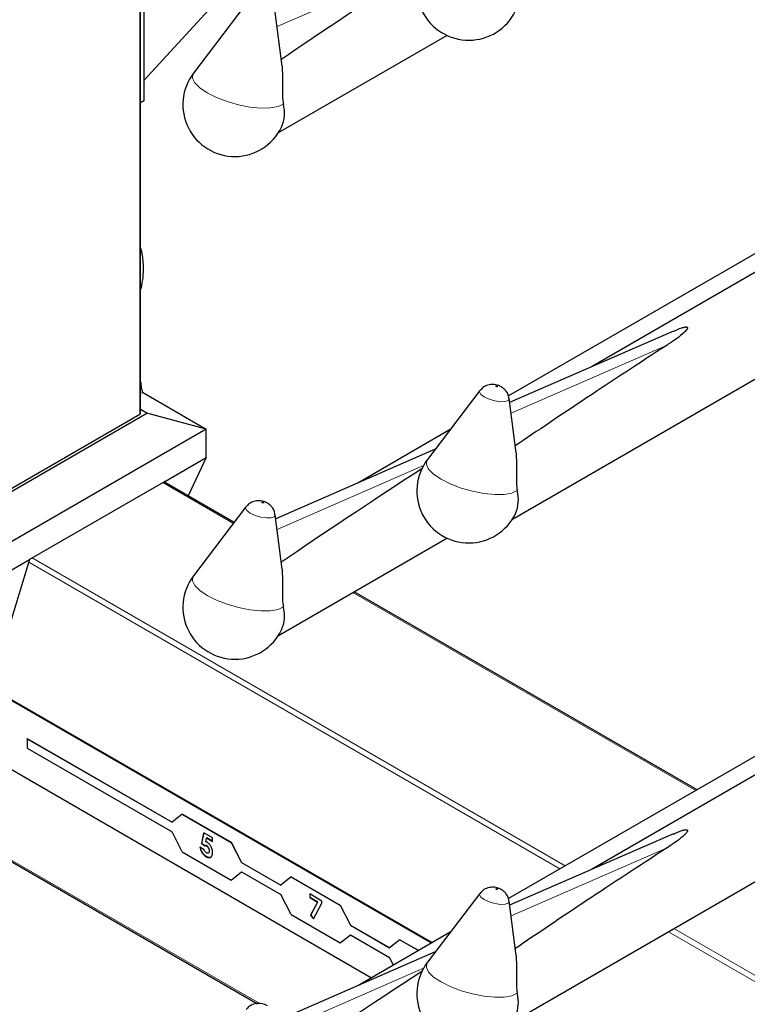
# Model space of a CAD drawing. Units: millimetres. Extents: x 0 to 210, y 0 to 297.
# Drawn here: x 161 to 165, y 98 to 103 of the extents above; entities that cross this region are included whole.
import ezdxf

# ---------------------------------------------------------------- set-up
doc = ezdxf.new("R2010")
doc.units = ezdxf.units.MM

msp = doc.modelspace()

# ---------------------------------------------------------------- linework, layer by layer
at = {"color": 8, "linetype": 'Continuous', "lineweight": 18}
for p, q in [((161.68499, 101.30966), (161.68499, 153.30688)), ((163.15937, 103.65512), (162.39823, 103.32364)), ((164.4261, 101.66854), (163.61445, 101.31507)), ((161.68733, 101.47037), (161.69155, 101.46997)), ((161.70686, 101.41784), (161.68733, 101.41972)), ((163.15937, 101.04219), (162.39823, 100.71071)), ((162.17101, 100.74167), (161.80378, 100.95366)), ((161.12496, 100.56179), (163.89673, 98.96168)), ((163.86844, 98.94535), (161.10657, 100.53974)), ((164.57555, 99.35356), (162.79248, 100.3829)), ((158.8311, 100.25292), (162.30825, 98.24561)), ((164.4261, 99.05561), (163.61445, 98.70214)), ((165.68258, 97.89807), (164.43315, 98.61935)), ((164.46144, 98.63568), (165.70725, 97.91649)), ((163.15937, 98.42926), (162.39823, 98.09778))]:
    msp.add_line(p, q, dxfattribs=at)
at = {"color": 7, "linetype": 'Continuous', "lineweight": 25}
for p, q in [((161.68733, 101.31293), (161.68733, 153.30553)), ((161.70479, 103.98301), (161.70479, 102.93784)), ((161.70479, 103.04385), (162.28547, 103.67598)), ((162.236, 103.44004), (161.96365, 103.082)), ((162.42502, 103.11728), (162.38839, 103.39941)), ((162.40566, 102.77253), (163.28118, 103.27795)), ((167.08632, 103.31817), (164.03348, 101.5558)), ((163.62189, 100.76395), (167.76158, 103.15375)), ((161.70479, 102.93784), (161.68733, 102.92776)), ((165.89777, 102.72978), (163.60168, 101.40428)), ((161.68733, 102.16259), (161.69069, 102.16453)), ((161.68733, 101.96182), (161.69069, 101.96376)), ((164.45854, 101.74091), (163.6073, 101.3702)), ((161.69155, 101.46997), (161.69151, 101.47222)), ((163.45223, 101.43147), (163.17988, 101.07342)), ((161.70686, 101.41784), (162.03005, 101.23127)), ((163.64124, 101.1087), (163.60462, 101.39083)), ((161.72096, 101.3141), (161.68733, 101.33352)), ((160.93263, 100.87533), (161.68499, 101.30966)), ((160.98151, 100.88722), (161.72096, 101.3141)), ((162.03005, 101.23127), (161.72096, 101.3141)), ((162.03005, 101.23127), (160.89868, 100.57814)), ((162.03005, 101.08429), (162.03005, 101.23127)), ((163.29835, 101.22917), (162.81726, 100.95145)), ((163.22076, 101.12717), (162.39107, 100.76584)), ((161.81792, 100.96183), (162.03005, 101.08429)), ((162.03005, 101.08429), (161.9356, 100.88433)), ((161.81792, 100.96183), (161.11082, 100.55362)), ((162.17458, 100.74637), (161.80964, 100.95705)), ((161.81544, 100.9537), (161.81792, 100.96183)), ((162.236, 100.82711), (161.96365, 100.46907)), ((162.42502, 100.50435), (162.38839, 100.78647)), ((162.40566, 100.15959), (163.28118, 100.66502)), ((167.08632, 100.70524), (164.03348, 98.94287)), ((160.89868, 100.43116), (161.11082, 100.55362)), ((161.11082, 100.55362), (160.94111, 99.99836)), ((163.62189, 98.15102), (167.76158, 100.54081)), ((164.58141, 99.35694), (162.79834, 100.38628)), ((158.82495, 100.24971), (162.29713, 98.24526)), ((165.89777, 100.11685), (163.60168, 98.79135)), ((163.20083, 98.55994), (160.65542, 100.02937)), ((163.20365, 98.56158), (160.65826, 100.031)), ((160.19192, 99.93767), (162.88965, 98.3803)), ((161.09922, 99.62262), (161.0995, 99.62278)), ((161.09922, 99.62262), (161.09922, 99.57363)), ((161.09922, 99.62262), (161.85192, 99.18809)), ((161.0995, 99.62278), (161.85216, 99.18828)), ((161.09922, 99.57363), (161.85192, 99.1391)), ((161.90532, 99.23075), (161.85192, 99.18809)), ((161.90532, 99.23075), (161.9056, 99.23092)), ((161.90532, 99.23075), (162.15988, 99.0838)), ((161.9056, 99.23092), (162.16016, 99.08396)), ((161.90532, 99.03478), (161.85192, 99.1391)), ((162.01672, 99.13379), (162.00508, 99.07707)), ((162.00649, 99.07789), (162.01783, 99.13314)), ((162.06179, 99.10776), (162.01672, 99.13379)), ((164.45854, 99.12798), (163.6073, 98.75726)), ((162.00508, 99.07707), (162.00649, 99.07789)), ((162.00508, 99.07707), (162.02003, 99.06448)), ((162.02139, 99.06534), (162.00649, 99.07789)), ((162.02693, 99.08722), (162.0308, 99.1066)), ((162.0308, 99.1066), (162.03221, 99.10742)), ((162.0308, 99.1066), (162.06179, 99.08871)), ((162.06179, 99.09034), (162.03221, 99.10742)), ((162.06179, 99.08871), (162.06179, 99.10776)), ((162.15988, 99.0838), (162.16016, 99.08396)), ((162.15988, 99.0838), (162.21328, 98.97948)), ((162.16016, 99.08396), (162.21356, 98.97965)), ((161.90532, 99.03478), (162.15988, 98.88783)), ((162.01737, 99.04694), (161.99706, 99.05866)), ((162.02292, 99.06622), (162.02115, 99.0652)), ((162.03171, 99.06504), (162.03312, 99.06586)), ((162.04529, 99.03911), (162.04671, 99.03993)), ((162.02996, 99.00889), (162.03138, 99.00971)), ((162.21328, 98.97948), (162.21356, 98.97965)), ((162.21328, 98.97948), (162.41761, 98.86153)), ((162.21356, 98.97965), (162.41784, 98.86172)), ((162.15988, 98.88783), (162.21328, 98.93049)), ((162.16016, 98.88799), (162.21333, 98.93047)), ((162.21328, 98.93049), (162.41761, 98.81254)), ((162.15988, 98.88783), (162.16016, 98.88799)), ((162.47101, 98.90419), (162.41761, 98.86153)), ((162.47101, 98.90419), (162.47129, 98.90435)), ((162.47101, 98.90419), (162.72557, 98.75724)), ((162.47129, 98.90435), (162.72585, 98.7574)), ((162.47101, 98.70822), (162.41761, 98.81254)), ((162.63128, 98.779), (162.56783, 98.81564)), ((162.56783, 98.81564), (162.56783, 98.79658)), ((162.56783, 98.79658), (162.56924, 98.7974)), ((162.56783, 98.79658), (162.60836, 98.77318)), ((162.56924, 98.7974), (162.56924, 98.81482)), ((162.60977, 98.774), (162.56924, 98.7974)), ((162.60836, 98.77318), (162.57187, 98.70521)), ((162.57329, 98.70603), (162.60977, 98.774)), ((162.60836, 98.77318), (162.60977, 98.774)), ((162.63128, 98.76835), (162.63128, 98.779)), ((163.45223, 98.81854), (163.17988, 98.46049)), ((163.64124, 98.49577), (163.60462, 98.7779)), ((162.58762, 98.68696), (162.63128, 98.76835)), ((162.72557, 98.75724), (162.72585, 98.7574)), ((162.72557, 98.75724), (162.77897, 98.65292)), ((162.72585, 98.7574), (162.77925, 98.65308)), ((162.47101, 98.70822), (162.72557, 98.56127)), ((162.57187, 98.70521), (162.57329, 98.70603)), ((162.57187, 98.70521), (162.58762, 98.68696)), ((162.58843, 98.68848), (162.57329, 98.70603)), ((162.77897, 98.65292), (162.77925, 98.65308)), ((162.77897, 98.65292), (162.98329, 98.53497)), ((162.77925, 98.65308), (162.98353, 98.53516)), ((163.29835, 98.61624), (162.81726, 98.33851)), ((162.72557, 98.56127), (162.77897, 98.60393)), ((162.72585, 98.56143), (162.77901, 98.6039)), ((162.77897, 98.60393), (162.98329, 98.48597)), ((163.03669, 98.57763), (162.98329, 98.53497)), ((163.03669, 98.57763), (163.03698, 98.57779)), ((163.03669, 98.57763), (163.13408, 98.52141)), ((163.03698, 98.57779), (163.13436, 98.52157)), ((163.22076, 98.51424), (162.39107, 98.15291)), ((162.72557, 98.56127), (162.72585, 98.56143)), ((163.00369, 98.44614), (162.98329, 98.48597))]:
    msp.add_line(p, q, dxfattribs=at)
at = {"color": 8, "linetype": 'Continuous', "lineweight": 18, "flags": 128}
for points in [[(162.43079, 102.9208), (162.40289, 102.90786), (162.36295, 102.9008), (162.31334, 102.90003), (162.25705, 102.90561), (162.19745, 102.9172), (162.13811, 102.9341), (162.08259, 102.9553), (162.03422, 102.97953), (161.9959, 103.00535), (161.96992, 103.03119), (161.95785, 103.05551), (161.96041, 103.07686), (161.96365, 103.082)], [(163.47451, 101.39912), (163.45698, 101.41219), (163.45019, 101.42454), (163.45223, 101.43147)], [(163.54314, 101.45462), (163.54156, 101.45534), (163.53973, 101.45588), (163.53792, 101.45615), (163.53641, 101.45611), (163.53543, 101.45576), (163.53512, 101.45516), (163.53554, 101.4544), (163.53662, 101.45359), (163.53819, 101.45287), (163.54003, 101.45233), (163.54183, 101.45206), (163.54335, 101.4521), (163.54433, 101.45245), (163.54463, 101.45305), (163.54422, 101.45381), (163.54314, 101.45462)], [(163.60462, 101.39083), (163.60467, 101.39031), (163.59971, 101.38057), (163.58375, 101.37491), (163.55921, 101.37421), (163.52983, 101.37856), (163.50009, 101.38731), (163.47451, 101.39912)], [(163.64701, 100.91222), (163.61912, 100.89929), (163.57917, 100.89222), (163.52956, 100.89145), (163.47327, 100.89703), (163.41367, 100.90862), (163.35433, 100.92552), (163.29881, 100.94672), (163.25044, 100.97096), (163.21212, 100.99677), (163.18615, 101.02261), (163.17407, 101.04693), (163.17663, 101.06828), (163.17988, 101.07342)], [(162.25828, 100.79476), (162.24076, 100.80784), (162.23396, 100.82018), (162.236, 100.82711)], [(162.32691, 100.85026), (162.32534, 100.85099), (162.32351, 100.85153), (162.3217, 100.8518), (162.32019, 100.85175), (162.3192, 100.85141), (162.3189, 100.85081), (162.31932, 100.85005), (162.3204, 100.84924), (162.32197, 100.84851), (162.3238, 100.84797), (162.32561, 100.84771), (162.32712, 100.84775), (162.32811, 100.8481), (162.32841, 100.8487), (162.32799, 100.84946), (162.32691, 100.85026)], [(162.38839, 100.78647), (162.38845, 100.78595), (162.38349, 100.77621), (162.36752, 100.77056), (162.34298, 100.76985), (162.31361, 100.77421), (162.28386, 100.78295), (162.25828, 100.79476)], [(162.43079, 100.30787), (162.40289, 100.29493), (162.36295, 100.28787), (162.31334, 100.2871), (162.25705, 100.29268), (162.19745, 100.30426), (162.13811, 100.32117), (162.08259, 100.34237), (162.03422, 100.3666), (161.9959, 100.39242), (161.96992, 100.41826), (161.95785, 100.44258), (161.96041, 100.46393), (161.96365, 100.46907)], [(163.54314, 98.84169), (163.54156, 98.84241), (163.53973, 98.84295), (163.53792, 98.84322), (163.53641, 98.84318), (163.53543, 98.84283), (163.53512, 98.84223), (163.53554, 98.84147), (163.53662, 98.84066), (163.53819, 98.83994), (163.54003, 98.8394), (163.54183, 98.83913), (163.54335, 98.83917), (163.54433, 98.83952), (163.54463, 98.84012), (163.54422, 98.84088), (163.54314, 98.84169)], [(163.47451, 98.78618), (163.45698, 98.79926), (163.45019, 98.81161), (163.45223, 98.81854)], [(163.60462, 98.7779), (163.60467, 98.77738), (163.59971, 98.76764), (163.58375, 98.76198), (163.55921, 98.76128), (163.52983, 98.76563), (163.50009, 98.77438), (163.47451, 98.78618)], [(163.64701, 98.29929), (163.61912, 98.28636), (163.57917, 98.27929), (163.52956, 98.27852), (163.47327, 98.2841), (163.41367, 98.29569), (163.35433, 98.31259), (163.29881, 98.33379), (163.25044, 98.35803), (163.21212, 98.38384), (163.18615, 98.40968), (163.17407, 98.434), (163.17663, 98.45535), (163.17988, 98.46049)]]:
    msp.add_lwpolyline(points, dxfattribs=at)
at = {"color": 7, "linetype": 'Continuous', "lineweight": 25, "flags": 128}
for points in [[(161.69069, 102.16453), (161.68887, 102.1699), (161.68733, 102.17429)], [(161.68733, 101.95787), (161.68887, 101.96048), (161.69069, 101.96376)]]:
    msp.add_lwpolyline(points, dxfattribs=at)
at = {"color": 7, "linetype": 'Continuous', "lineweight": 25}
for centre, radius, start, end in [((163.39477, 103.52289), 0.27, 142.74115, 334.12913), ((162.17855, 102.91854), 0.27, 142.74115, 334.12913), ((162.24636, 102.87468), 0.1901, 337.10424, 14.03981), ((161.68333, 101.31333), 0.00402, 294.37466, 354.3052), ((163.39477, 100.90996), 0.27, 142.74115, 334.12913), ((163.46259, 100.86611), 0.1901, 337.10424, 14.03981), ((162.17855, 100.3056), 0.27, 142.74115, 334.12913), ((162.24636, 100.26175), 0.1901, 337.10424, 14.03981), ((163.39477, 98.29703), 0.27, 142.74115, 334.12913), ((163.46259, 98.25318), 0.1901, 337.10424, 14.03981)]:
    msp.add_arc(centre, radius, start, end, dxfattribs=at)
for centre, major_axis, ratio, start_param, end_param in [((165.09824, 104.60404), (3.64207, 2.2174), 0.0512351, 2.1034299, 2.3660112), ((166.31446, 102.59546), (3.64207, 2.2174), 0.0512351, 2.0843966, 2.3660112), ((161.66755, 101.44128), (0.01928, 0.03505), 0.5906789, 6.0227345, 6.2709695), ((161.70667, 101.45567), (-0.01712, 0.04006), 0.5621237, 2.4348953, 2.4982867), ((165.09824, 101.99111), (3.64207, 2.2174), 0.0512351, 2.1034299, 2.3660112), ((166.31446, 99.98253), (3.64207, 2.2174), 0.0512351, 2.0843966, 2.3660112), ((165.09824, 99.37817), (3.64207, 2.2174), 0.0512351, 2.1034299, 2.3660112)]:
    msp.add_ellipse(centre, major_axis=major_axis, ratio=ratio, start_param=start_param, end_param=end_param, dxfattribs=at)
for points, knots in [([(162.42423, 103.11722), (162.42575, 103.08495), (162.42796, 103.03801), (162.42503, 102.9731), (162.42744, 102.93968), (162.43018, 102.92421), (162.43079, 102.9208)], [0, 0, 0, 0, 0.5155386, 0.7500725, 0.9450144, 1, 1, 1, 1]), ([(161.69069, 102.16453), (161.69241, 102.15711), (161.69914, 102.12808), (161.70075, 102.09516), (161.70196, 102.07065)], [0, 0, 0, 0, 0.2553619, 1, 1, 1, 1]), ([(161.70196, 102.07065), (161.70149, 102.05468), (161.70047, 102.02023), (161.6941, 101.98347), (161.69069, 101.96376)], [0, 0, 0, 0, 0.46365336, 1, 1, 1, 1]), ([(164.4589, 101.73997), (164.47284, 101.74649), (164.49157, 101.75525), (164.51495, 101.76175), (164.52364, 101.76262), (164.52706, 101.76246), (164.52948, 101.76186), (164.53102, 101.76095), (164.53208, 101.75956), (164.53255, 101.7567), (164.52868, 101.74769), (164.49828, 101.71718), (164.45992, 101.69059), (164.42806, 101.66982), (164.4261, 101.66854)], [0, 0, 0, 0, 0.1926259, 0.2589938, 0.2757897, 0.287965, 0.2960325, 0.304155, 0.3113961, 0.3239907, 0.3565846, 0.4796155, 0.9680344, 1, 1, 1, 1]), ([(161.69317, 101.44425), (161.6931, 101.44633), (161.69292, 101.45109), (161.69195, 101.46032), (161.6917, 101.46635), (161.69155, 101.46997)], [0, 0, 0, 0, 0.2362499, 0.5411318, 1, 1, 1, 1]), ([(161.69317, 101.44425), (161.69336, 101.44117), (161.6938, 101.43381), (161.69782, 101.42484), (161.70299, 101.42064), (161.70507, 101.41895)], [0, 0, 0, 0, 0.3006311, 0.7180228, 1, 1, 1, 1]), ([(163.56379, 101.45135), (163.55932, 101.45363), (163.54605, 101.46039), (163.52151, 101.46511), (163.49285, 101.46141), (163.46855, 101.44991), (163.45791, 101.43709), (163.45328, 101.4315)], [0, 0, 0, 0, 0.1227108, 0.3642455, 0.5958102, 0.8239411, 1, 1, 1, 1]), ([(163.60347, 101.39115), (163.6031, 101.39557), (163.60209, 101.40743), (163.59325, 101.42416), (163.58028, 101.44037), (163.56927, 101.4477), (163.56379, 101.45135)], [0, 0, 0, 0, 0.1760548, 0.473136, 0.7379153, 1, 1, 1, 1]), ([(163.64045, 101.10864), (163.64197, 101.07638), (163.64418, 101.02943), (163.64125, 100.96452), (163.64367, 100.9311), (163.64641, 100.91563), (163.64701, 100.91222)], [0, 0, 0, 0, 0.5155386, 0.7500725, 0.9450144, 1, 1, 1, 1]), ([(162.34756, 100.84699), (162.34309, 100.84927), (162.32983, 100.85603), (162.30528, 100.86076), (162.27662, 100.85705), (162.25232, 100.84556), (162.24169, 100.83273), (162.23706, 100.82715)], [0, 0, 0, 0, 0.1227108, 0.3642455, 0.5958102, 0.8239411, 1, 1, 1, 1]), ([(162.38725, 100.7868), (162.38687, 100.79121), (162.38586, 100.80308), (162.37703, 100.81981), (162.36406, 100.83602), (162.35304, 100.84335), (162.34756, 100.84699)], [0, 0, 0, 0, 0.17605476, 0.47313595, 0.73791528, 1, 1, 1, 1]), ([(162.42423, 100.50429), (162.42575, 100.47202), (162.42796, 100.42508), (162.42503, 100.36017), (162.42744, 100.32675), (162.43018, 100.31127), (162.43079, 100.30787)], [0, 0, 0, 0, 0.5155386, 0.7500725, 0.9450144, 1, 1, 1, 1]), ([(164.4589, 99.12704), (164.47284, 99.13356), (164.49157, 99.14232), (164.51495, 99.14882), (164.52364, 99.14968), (164.52706, 99.14953), (164.52948, 99.14893), (164.53102, 99.14802), (164.53208, 99.14663), (164.53255, 99.14377), (164.52868, 99.13476), (164.49828, 99.10425), (164.45992, 99.07766), (164.42806, 99.05689), (164.4261, 99.05561)], [0, 0, 0, 0, 0.1926259, 0.2589938, 0.2757897, 0.287965, 0.2960325, 0.304155, 0.3113961, 0.3239907, 0.3565846, 0.4796155, 0.9680344, 1, 1, 1, 1]), ([(162.03306, 99.08478), (162.03189, 99.08538), (162.02982, 99.08646), (162.02781, 99.08699), (162.02693, 99.08722)], [0, 0, 0, 0, 0.5598702, 1, 1, 1, 1]), ([(162.06306, 99.02956), (162.06267, 99.03519), (162.06188, 99.04642), (162.05426, 99.06355), (162.04407, 99.07729), (162.03673, 99.08228), (162.03306, 99.08478)], [0, 0, 0, 0, 0.2802669, 0.5597089, 0.7797665, 1, 1, 1, 1]), ([(161.99706, 99.05866), (161.99835, 99.05314), (162.00091, 99.04211), (162.0097, 99.027), (162.0198, 99.01555), (162.02658, 99.01111), (162.02996, 99.00889)], [0, 0, 0, 0, 0.2800209, 0.5594789, 0.7796237, 1, 1, 1, 1]), ([(162.03138, 99.00971), (162.02706, 99.01264), (162.01844, 99.01851), (162.00811, 99.03233), (162.00133, 99.04655), (161.99943, 99.05517), (161.99848, 99.05948)], [0, 0, 0, 0, 0.2798688, 0.5593694, 0.7795065, 1, 1, 1, 1]), ([(162.03097, 99.02883), (162.02937, 99.02991), (162.02617, 99.03209), (162.02097, 99.03832), (162.01873, 99.04367), (162.01737, 99.04694)], [0, 0, 0, 0, 0.2805275, 0.5610056, 1, 1, 1, 1]), ([(162.02003, 99.06448), (162.02186, 99.06559), (162.02512, 99.06758), (162.0297, 99.06582), (162.03171, 99.06504)], [0, 0, 0, 0, 0.5611172, 1, 1, 1, 1]), ([(162.03312, 99.06586), (162.03185, 99.06644), (162.0293, 99.06761), (162.02573, 99.06752), (162.02383, 99.06647), (162.02285, 99.06592)], [0, 0, 0, 0, 0.3243271, 0.6491178, 1, 1, 1, 1]), ([(162.02996, 99.00889), (162.03495, 99.00672), (162.04494, 99.00238), (162.05575, 99.00716), (162.06215, 99.0165), (162.06276, 99.02521), (162.06306, 99.02956)], [0, 0, 0, 0, 0.27939681, 0.55906006, 0.77940685, 1, 1, 1, 1]), ([(162.04529, 99.03911), (162.04511, 99.03661), (162.04474, 99.03162), (162.04111, 99.02756), (162.03628, 99.02639), (162.03274, 99.02802), (162.03097, 99.02883)], [0, 0, 0, 0, 0.2802974, 0.5598533, 0.7799624, 1, 1, 1, 1]), ([(162.03171, 99.06504), (162.03387, 99.06342), (162.0382, 99.06018), (162.04264, 99.05243), (162.04498, 99.04519), (162.04519, 99.04114), (162.04529, 99.03911)], [0, 0, 0, 0, 0.2787008, 0.5584515, 0.7790619, 1, 1, 1, 1]), ([(162.04671, 99.03993), (162.04654, 99.04253), (162.0462, 99.04774), (162.04281, 99.05568), (162.03824, 99.06228), (162.03483, 99.06467), (162.03312, 99.06586)], [0, 0, 0, 0, 0.2803447, 0.5598947, 0.7800239, 1, 1, 1, 1]), ([(162.04313, 99.02977), (162.04336, 99.02987), (162.04491, 99.03052), (162.04628, 99.03416), (162.04656, 99.038), (162.04671, 99.03993)], [0, 0, 0, 0, 0.0779143, 0.5384668, 1, 1, 1, 1]), ([(162.05702, 99.01075), (162.05573, 99.00918), (162.05232, 99.00506), (162.04301, 99.00435), (162.03526, 99.00792), (162.03138, 99.00971)], [0, 0, 0, 0, 0.2331845, 0.6164919, 1, 1, 1, 1]), ([(163.56379, 98.83842), (163.55932, 98.8407), (163.54605, 98.84746), (163.52151, 98.85218), (163.49285, 98.84848), (163.46855, 98.83698), (163.45791, 98.82416), (163.45328, 98.81857)], [0, 0, 0, 0, 0.1227108, 0.3642455, 0.5958102, 0.8239411, 1, 1, 1, 1]), ([(163.60347, 98.77822), (163.6031, 98.78264), (163.60209, 98.7945), (163.59325, 98.81123), (163.58028, 98.82744), (163.56927, 98.83477), (163.56379, 98.83842)], [0, 0, 0, 0, 0.1760548, 0.473136, 0.7379153, 1, 1, 1, 1]), ([(163.64045, 98.49571), (163.64197, 98.46345), (163.64418, 98.4165), (163.64125, 98.35159), (163.64367, 98.31817), (163.64641, 98.3027), (163.64701, 98.29929)], [0, 0, 0, 0, 0.5155386, 0.7500725, 0.9450144, 1, 1, 1, 1]), ([(162.34756, 98.23406), (162.34309, 98.23634), (162.32983, 98.2431), (162.30528, 98.24783), (162.27662, 98.24412), (162.25232, 98.23263), (162.24169, 98.2198), (162.23706, 98.21422)], [0, 0, 0, 0, 0.1227108, 0.3642455, 0.5958102, 0.8239411, 1, 1, 1, 1])]:
    msp.add_open_spline(points, degree=3, knots=knots, dxfattribs=at)

doc.saveas('drawing.dxf')
